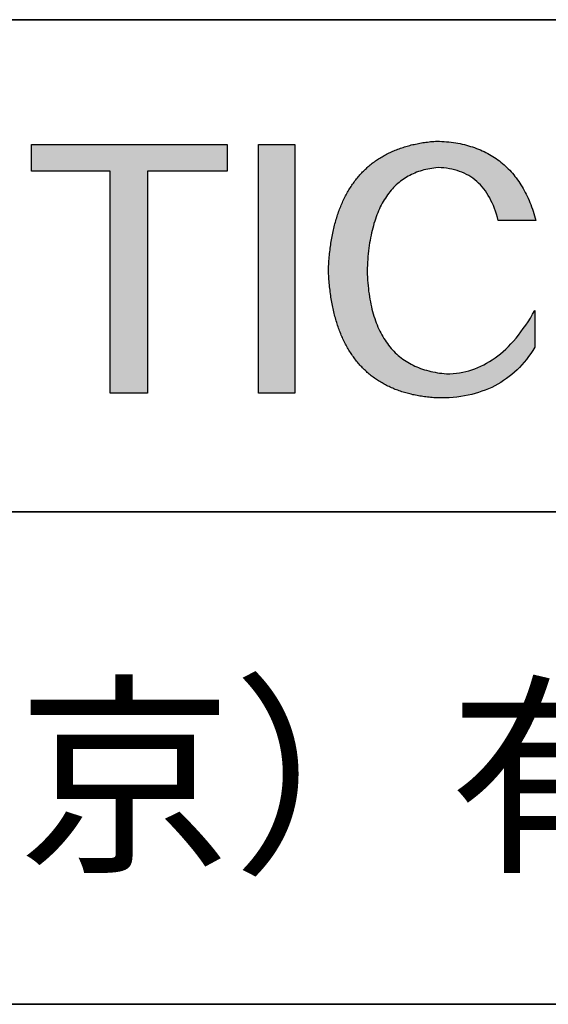
# Model space of a CAD drawing. Units: millimetres. Extents: x 11673 to 11970, y -7557 to -7347.
# Drawn here: x 11925 to 11935, y -7530 to -7512 of the extents above; entities that cross this region are included whole.
import ezdxf

# ---------------------------------------------------------------- set-up
doc = ezdxf.new("R2010")
doc.units = ezdxf.units.MM
doc.header["$LTSCALE"] = 10
doc.layers.add('6文字层', color=3, linetype='Continuous')
doc.layers.add('粗实线层', color=7, linetype='Continuous', lineweight=35)
doc.styles.get("Standard").update_dxf_attribs({"font": 'simhei.ttf'})

msp = doc.modelspace()

# ---------------------------------------------------------------- hatches: boundary and pattern name
for points in [[(11928.93, -7514.392), (11928.93, -7513.89), (11925.223, -7513.89), (11925.223, -7514.392), (11926.71, -7514.392), (11926.71, -7518.605), (11927.422, -7518.605), (11927.422, -7514.392)], [(11930.212, -7518.605), (11930.212, -7513.89), (11929.52, -7513.89), (11929.52, -7518.605)], [(11930.954, -7515.449), (11930.947, -7515.478), (11930.94, -7515.508), (11930.933, -7515.538), (11930.927, -7515.569), (11930.921, -7515.599), (11930.915, -7515.63), (11930.909, -7515.662), (11930.903, -7515.693), (11930.898, -7515.725), (11930.893, -7515.757), (11930.888, -7515.789), (11930.884, -7515.822), (11930.879, -7515.854), (11930.875, -7515.888), (11930.871, -7515.921), (11930.867, -7515.955), (11930.864, -7515.988), (11930.86, -7516.023), (11930.857, -7516.057), (11930.855, -7516.092), (11930.852, -7516.127), (11930.85, -7516.162), (11930.847, -7516.197), (11930.845, -7516.233), (11930.844, -7516.269), (11930.845, -7516.305), (11930.847, -7516.341), (11930.85, -7516.376), (11930.852, -7516.412), (11930.855, -7516.447), (11930.857, -7516.481), (11930.86, -7516.516), (11930.864, -7516.55), (11930.867, -7516.584), (11930.871, -7516.617), (11930.875, -7516.651), (11930.879, -7516.684), (11930.884, -7516.716), (11930.888, -7516.749), (11930.893, -7516.781), (11930.898, -7516.813), (11930.903, -7516.845), (11930.909, -7516.876), (11930.915, -7516.908), (11930.921, -7516.938), (11930.927, -7516.969), (11930.933, -7516.999), (11930.94, -7517.03), (11930.947, -7517.059), (11930.954, -7517.089), (11930.962, -7517.118), (11930.969, -7517.147), (11930.977, -7517.176), (11930.985, -7517.205), (11930.993, -7517.233), (11931.002, -7517.261), (11931.01, -7517.288), (11931.019, -7517.316), (11931.029, -7517.343), (11931.038, -7517.37), (11931.048, -7517.396), (11931.057, -7517.423), (11931.068, -7517.449), (11931.078, -7517.475), (11931.088, -7517.5), (11931.099, -7517.525), (11931.11, -7517.55), (11931.121, -7517.575), (11931.133, -7517.6), (11931.144, -7517.624), (11931.156, -7517.648), (11931.168, -7517.671), (11931.181, -7517.695), (11931.193, -7517.718), (11931.206, -7517.741), (11931.219, -7517.763), (11931.232, -7517.785), (11931.246, -7517.807), (11931.26, -7517.829), (11931.273, -7517.851), (11931.288, -7517.872), (11931.302, -7517.893), (11931.317, -7517.914), (11931.331, -7517.934), (11931.346, -7517.954), (11931.362, -7517.974), (11931.377, -7517.994), (11931.393, -7518.013), (11931.409, -7518.032), (11931.425, -7518.051), (11931.441, -7518.069), (11931.458, -7518.088), (11931.475, -7518.106), (11931.492, -7518.123), (11931.509, -7518.141), (11931.527, -7518.158), (11931.545, -7518.175), (11931.563, -7518.191), (11931.581, -7518.208), (11931.599, -7518.224), (11931.618, -7518.24), (11931.637, -7518.255), (11931.656, -7518.271), (11931.675, -7518.286), (11931.695, -7518.3), (11931.715, -7518.315), (11931.735, -7518.329), (11931.755, -7518.343), (11931.776, -7518.357), (11931.796, -7518.37), (11931.817, -7518.383), (11931.838, -7518.396), (11931.86, -7518.409), (11931.881, -7518.421), (11931.903, -7518.433), (11931.925, -7518.445), (11931.948, -7518.457), (11931.97, -7518.468), (11931.993, -7518.479), (11932.016, -7518.489), (11932.039, -7518.5), (11932.062, -7518.51), (11932.086, -7518.52), (11932.11, -7518.53), (11932.134, -7518.539), (11932.158, -7518.548), (11932.183, -7518.557), (11932.208, -7518.566), (11932.233, -7518.574), (11932.258, -7518.582), (11932.283, -7518.59), (11932.309, -7518.597), (11932.335, -7518.604), (11932.361, -7518.611), (11932.387, -7518.618), (11932.414, -7518.624), (11932.441, -7518.631), (11932.468, -7518.636), (11932.495, -7518.642), (11932.523, -7518.647), (11932.55, -7518.652), (11932.578, -7518.657), (11932.607, -7518.662), (11932.635, -7518.666), (11932.664, -7518.67), (11932.692, -7518.674), (11932.722, -7518.677), (11932.751, -7518.68), (11932.78, -7518.683), (11932.81, -7518.686), (11932.84, -7518.688), (11932.87, -7518.691), (11932.901, -7518.692), (11932.979, -7518.693), (11933.056, -7518.691), (11933.132, -7518.688), (11933.206, -7518.682), (11933.279, -7518.675), (11933.351, -7518.665), (11933.421, -7518.654), (11933.49, -7518.64), (11933.558, -7518.625), (11933.624, -7518.608), (11933.689, -7518.589), (11933.753, -7518.567), (11933.816, -7518.544), (11933.877, -7518.519), (11933.937, -7518.492), (11933.995, -7518.463), (11934.053, -7518.432), (11934.108, -7518.399), (11934.163, -7518.364), (11934.216, -7518.327), (11934.268, -7518.289), (11934.319, -7518.248), (11934.369, -7518.205), (11934.417, -7518.16), (11934.463, -7518.114), (11934.509, -7518.065), (11934.553, -7518.014), (11934.596, -7517.962), (11934.637, -7517.907), (11934.678, -7517.851), (11934.716, -7517.792), (11934.754, -7517.732), (11934.754, -7517.033), (11934.712, -7517.107), (11934.669, -7517.179), (11934.625, -7517.248), (11934.581, -7517.315), (11934.536, -7517.379), (11934.491, -7517.441), (11934.444, -7517.501), (11934.398, -7517.559), (11934.35, -7517.614), (11934.302, -7517.666), (11934.253, -7517.717), (11934.204, -7517.765), (11934.154, -7517.811), (11934.104, -7517.854), (11934.052, -7517.895), (11934, -7517.934), (11933.948, -7517.97), (11933.895, -7518.004), (11933.841, -7518.036), (11933.787, -7518.065), (11933.732, -7518.092), (11933.676, -7518.117), (11933.619, -7518.139), (11933.563, -7518.159), (11933.505, -7518.176), (11933.447, -7518.192), (11933.388, -7518.205), (11933.328, -7518.215), (11933.268, -7518.223), (11933.207, -7518.229), (11933.146, -7518.233), (11933.084, -7518.234), (11933.039, -7518.23), (11932.995, -7518.225), (11932.951, -7518.22), (11932.909, -7518.214), (11932.866, -7518.206), (11932.825, -7518.198), (11932.784, -7518.189), (11932.744, -7518.18), (11932.705, -7518.169), (11932.666, -7518.158), (11932.628, -7518.146), (11932.59, -7518.132), (11932.554, -7518.118), (11932.518, -7518.104), (11932.482, -7518.088), (11932.448, -7518.072), (11932.413, -7518.054), (11932.38, -7518.036), (11932.347, -7518.017), (11932.315, -7517.997), (11932.284, -7517.977), (11932.253, -7517.955), (11932.223, -7517.933), (11932.194, -7517.91), (11932.166, -7517.886), (11932.138, -7517.861), (11932.11, -7517.835), (11932.084, -7517.808), (11932.058, -7517.781), (11932.033, -7517.753), (11932.008, -7517.724), (11931.984, -7517.694), (11931.961, -7517.663), (11931.938, -7517.631), (11931.917, -7517.599), (11931.895, -7517.565), (11931.875, -7517.531), (11931.855, -7517.496), (11931.836, -7517.461), (11931.817, -7517.424), (11931.8, -7517.386), (11931.783, -7517.348), (11931.766, -7517.309), (11931.75, -7517.269), (11931.735, -7517.228), (11931.721, -7517.186), (11931.707, -7517.144), (11931.694, -7517.1), (11931.682, -7517.056), (11931.67, -7517.011), (11931.659, -7516.965), (11931.648, -7516.918), (11931.639, -7516.87), (11931.63, -7516.822), (11931.621, -7516.773), (11931.614, -7516.722), (11931.607, -7516.671), (11931.601, -7516.62), (11931.595, -7516.567), (11931.59, -7516.513), (11931.586, -7516.459), (11931.582, -7516.404), (11931.579, -7516.348), (11931.577, -7516.291), (11931.579, -7516.233), (11931.582, -7516.177), (11931.585, -7516.121), (11931.589, -7516.066), (11931.594, -7516.012), (11931.599, -7515.958), (11931.605, -7515.906), (11931.611, -7515.854), (11931.618, -7515.804), (11931.626, -7515.754), (11931.634, -7515.705), (11931.643, -7515.657), (11931.652, -7515.609), (11931.662, -7515.563), (11931.673, -7515.517), (11931.684, -7515.472), (11931.696, -7515.429), (11931.708, -7515.385), (11931.721, -7515.343), (11931.734, -7515.302), (11931.749, -7515.261), (11931.763, -7515.222), (11931.779, -7515.183), (11931.795, -7515.145), (11931.811, -7515.108), (11931.828, -7515.072), (11931.846, -7515.036), (11931.864, -7515.002), (11931.883, -7514.968), (11931.903, -7514.935), (11931.923, -7514.903), (11931.944, -7514.872), (11931.965, -7514.842), (11931.987, -7514.812), (11932.009, -7514.784), (11932.032, -7514.756), (11932.056, -7514.729), (11932.08, -7514.703), (11932.105, -7514.678), (11932.131, -7514.654), (11932.157, -7514.63), (11932.183, -7514.608), (11932.211, -7514.586), (11932.239, -7514.565), (11932.267, -7514.545), (11932.296, -7514.526), (11932.326, -7514.508), (11932.356, -7514.49), (11932.387, -7514.473), (11932.418, -7514.458), (11932.45, -7514.443), (11932.483, -7514.429), (11932.516, -7514.415), (11932.55, -7514.403), (11932.584, -7514.391), (11932.619, -7514.381), (11932.655, -7514.371), (11932.691, -7514.362), (11932.728, -7514.354), (11932.766, -7514.347), (11932.804, -7514.34), (11932.842, -7514.335), (11932.881, -7514.33), (11932.921, -7514.326), (11932.977, -7514.328), (11933.031, -7514.333), (11933.083, -7514.339), (11933.135, -7514.347), (11933.185, -7514.356), (11933.234, -7514.368), (11933.282, -7514.382), (11933.328, -7514.397), (11933.374, -7514.414), (11933.417, -7514.434), (11933.46, -7514.455), (11933.501, -7514.478), (11933.542, -7514.502), (11933.58, -7514.529), (11933.618, -7514.558), (11933.654, -7514.588), (11933.689, -7514.621), (11933.723, -7514.655), (11933.755, -7514.691), (11933.787, -7514.729), (11933.817, -7514.769), (11933.845, -7514.81), (11933.873, -7514.854), (11933.899, -7514.899), (11933.923, -7514.947), (11933.947, -7514.996), (11933.969, -7515.047), (11933.99, -7515.1), (11934.01, -7515.155), (11934.028, -7515.211), (11934.046, -7515.27), (11934.062, -7515.33), (11934.774, -7515.33), (11934.762, -7515.285), (11934.749, -7515.24), (11934.736, -7515.196), (11934.722, -7515.153), (11934.707, -7515.111), (11934.692, -7515.069), (11934.677, -7515.027), (11934.66, -7514.987), (11934.644, -7514.947), (11934.627, -7514.908), (11934.609, -7514.87), (11934.591, -7514.832), (11934.572, -7514.795), (11934.552, -7514.758), (11934.533, -7514.723), (11934.512, -7514.688), (11934.491, -7514.654), (11934.47, -7514.62), (11934.448, -7514.587), (11934.425, -7514.555), (11934.402, -7514.523), (11934.378, -7514.493), (11934.354, -7514.463), (11934.329, -7514.433), (11934.304, -7514.404), (11934.278, -7514.376), (11934.252, -7514.349), (11934.225, -7514.322), (11934.198, -7514.296), (11934.17, -7514.271), (11934.141, -7514.247), (11934.112, -7514.223), (11934.083, -7514.199), (11934.053, -7514.177), (11934.022, -7514.155), (11933.991, -7514.134), (11933.959, -7514.114), (11933.927, -7514.094), (11933.894, -7514.075), (11933.861, -7514.057), (11933.827, -7514.039), (11933.793, -7514.022), (11933.758, -7514.006), (11933.722, -7513.99), (11933.686, -7513.975), (11933.65, -7513.961), (11933.613, -7513.948), (11933.575, -7513.935), (11933.537, -7513.923), (11933.498, -7513.911), (11933.459, -7513.9), (11933.419, -7513.89), (11933.379, -7513.881), (11933.338, -7513.872), (11933.297, -7513.864), (11933.255, -7513.857), (11933.213, -7513.851), (11933.17, -7513.845), (11933.126, -7513.84), (11933.082, -7513.835), (11933.038, -7513.831), (11932.993, -7513.828), (11932.947, -7513.826), (11932.901, -7513.824), (11932.87, -7513.826), (11932.84, -7513.829), (11932.81, -7513.831), (11932.78, -7513.834), (11932.751, -7513.838), (11932.722, -7513.841), (11932.692, -7513.845), (11932.664, -7513.849), (11932.635, -7513.853), (11932.607, -7513.858), (11932.578, -7513.863), (11932.55, -7513.868), (11932.523, -7513.873), (11932.495, -7513.879), (11932.468, -7513.885), (11932.441, -7513.891), (11932.414, -7513.897), (11932.387, -7513.904), (11932.361, -7513.911), (11932.335, -7513.918), (11932.309, -7513.926), (11932.283, -7513.934), (11932.258, -7513.942), (11932.233, -7513.95), (11932.208, -7513.959), (11932.183, -7513.967), (11932.158, -7513.976), (11932.134, -7513.986), (11932.11, -7513.996), (11932.086, -7514.005), (11932.062, -7514.016), (11932.039, -7514.026), (11932.016, -7514.037), (11931.993, -7514.048), (11931.97, -7514.059), (11931.948, -7514.07), (11931.925, -7514.082), (11931.903, -7514.094), (11931.881, -7514.107), (11931.86, -7514.119), (11931.838, -7514.132), (11931.817, -7514.145), (11931.796, -7514.158), (11931.776, -7514.172), (11931.755, -7514.186), (11931.735, -7514.2), (11931.715, -7514.215), (11931.695, -7514.229), (11931.675, -7514.244), (11931.656, -7514.26), (11931.637, -7514.275), (11931.618, -7514.291), (11931.599, -7514.307), (11931.581, -7514.323), (11931.563, -7514.34), (11931.545, -7514.357), (11931.527, -7514.374), (11931.509, -7514.391), (11931.492, -7514.409), (11931.475, -7514.427), (11931.458, -7514.445), (11931.441, -7514.463), (11931.425, -7514.482), (11931.409, -7514.501), (11931.393, -7514.52), (11931.377, -7514.54), (11931.362, -7514.559), (11931.346, -7514.579), (11931.331, -7514.6), (11931.317, -7514.62), (11931.302, -7514.641), (11931.288, -7514.662), (11931.273, -7514.684), (11931.26, -7514.705), (11931.246, -7514.727), (11931.232, -7514.749), (11931.219, -7514.772), (11931.206, -7514.794), (11931.193, -7514.817), (11931.181, -7514.841), (11931.168, -7514.864), (11931.156, -7514.888), (11931.144, -7514.912), (11931.133, -7514.936), (11931.121, -7514.961), (11931.11, -7514.986), (11931.099, -7515.011), (11931.088, -7515.036), (11931.078, -7515.062), (11931.068, -7515.088), (11931.057, -7515.114), (11931.048, -7515.14), (11931.038, -7515.167), (11931.029, -7515.194), (11931.019, -7515.221), (11931.01, -7515.249), (11931.002, -7515.276), (11930.993, -7515.304), (11930.985, -7515.333), (11930.977, -7515.361), (11930.969, -7515.39), (11930.962, -7515.419), (11930.956, -7515.443)]]:
    msp.add_hatch(color=256).paths.add_polyline_path(points)

# ---------------------------------------------------------------- linework, layer by layer
for points in [[(11925.223, -7514.392), (11925.223, -7513.89)], [(11925.223, -7513.89), (11928.93, -7513.89)], [(11928.93, -7513.89), (11928.93, -7514.392)], [(11929.52, -7518.605), (11929.52, -7513.89)], [(11929.52, -7513.89), (11930.212, -7513.89)], [(11930.212, -7513.89), (11930.212, -7518.605)], [(11930.844, -7516.269), (11930.845, -7516.233), (11930.847, -7516.197), (11930.85, -7516.162), (11930.852, -7516.127), (11930.855, -7516.092), (11930.857, -7516.057), (11930.86, -7516.023), (11930.864, -7515.988), (11930.867, -7515.955), (11930.871, -7515.921), (11930.875, -7515.888), (11930.879, -7515.854), (11930.884, -7515.822), (11930.888, -7515.789), (11930.893, -7515.757), (11930.898, -7515.725), (11930.903, -7515.693), (11930.909, -7515.662), (11930.915, -7515.63), (11930.921, -7515.599), (11930.927, -7515.569), (11930.933, -7515.538), (11930.94, -7515.508), (11930.947, -7515.478), (11930.954, -7515.449), (11930.962, -7515.419), (11930.969, -7515.39), (11930.977, -7515.361), (11930.985, -7515.333), (11930.993, -7515.304), (11931.002, -7515.276), (11931.01, -7515.249), (11931.019, -7515.221), (11931.029, -7515.194), (11931.038, -7515.167), (11931.048, -7515.14), (11931.057, -7515.114), (11931.068, -7515.088), (11931.078, -7515.062), (11931.088, -7515.036), (11931.099, -7515.011), (11931.11, -7514.986), (11931.121, -7514.961), (11931.133, -7514.936), (11931.144, -7514.912), (11931.156, -7514.888), (11931.168, -7514.864), (11931.181, -7514.841), (11931.193, -7514.817), (11931.206, -7514.794), (11931.219, -7514.772), (11931.232, -7514.749), (11931.246, -7514.727), (11931.26, -7514.705), (11931.273, -7514.684), (11931.288, -7514.662), (11931.302, -7514.641), (11931.317, -7514.62), (11931.331, -7514.6), (11931.346, -7514.579), (11931.362, -7514.559), (11931.377, -7514.54), (11931.393, -7514.52), (11931.409, -7514.501), (11931.425, -7514.482), (11931.441, -7514.463), (11931.458, -7514.445), (11931.475, -7514.427), (11931.492, -7514.409), (11931.509, -7514.391), (11931.527, -7514.374), (11931.545, -7514.357), (11931.563, -7514.34), (11931.581, -7514.323), (11931.599, -7514.307), (11931.618, -7514.291), (11931.637, -7514.275), (11931.656, -7514.26), (11931.675, -7514.244), (11931.695, -7514.229), (11931.715, -7514.215), (11931.735, -7514.2), (11931.755, -7514.186), (11931.776, -7514.172), (11931.796, -7514.158), (11931.817, -7514.145), (11931.838, -7514.132), (11931.86, -7514.119), (11931.881, -7514.107), (11931.903, -7514.094), (11931.925, -7514.082), (11931.948, -7514.07), (11931.97, -7514.059), (11931.993, -7514.048), (11932.016, -7514.037), (11932.039, -7514.026), (11932.062, -7514.016), (11932.086, -7514.005), (11932.11, -7513.996), (11932.134, -7513.986), (11932.158, -7513.976), (11932.183, -7513.967), (11932.208, -7513.959), (11932.233, -7513.95), (11932.258, -7513.942), (11932.283, -7513.934), (11932.309, -7513.926), (11932.335, -7513.918), (11932.361, -7513.911), (11932.387, -7513.904), (11932.414, -7513.897), (11932.441, -7513.891), (11932.468, -7513.885), (11932.495, -7513.879), (11932.523, -7513.873), (11932.55, -7513.868), (11932.578, -7513.863), (11932.607, -7513.858), (11932.635, -7513.853), (11932.664, -7513.849), (11932.692, -7513.845), (11932.722, -7513.841), (11932.751, -7513.838), (11932.78, -7513.834), (11932.81, -7513.831), (11932.84, -7513.829), (11932.87, -7513.826), (11932.901, -7513.824)], [(11932.901, -7513.824), (11932.947, -7513.826), (11932.993, -7513.828), (11933.038, -7513.831), (11933.082, -7513.835), (11933.126, -7513.84), (11933.17, -7513.845), (11933.213, -7513.851), (11933.255, -7513.857), (11933.297, -7513.864), (11933.338, -7513.872), (11933.379, -7513.881), (11933.419, -7513.89), (11933.459, -7513.9), (11933.498, -7513.911), (11933.537, -7513.923), (11933.575, -7513.935), (11933.613, -7513.948), (11933.65, -7513.961), (11933.686, -7513.975), (11933.722, -7513.99), (11933.758, -7514.006), (11933.793, -7514.022), (11933.827, -7514.039), (11933.861, -7514.057), (11933.894, -7514.075), (11933.927, -7514.094), (11933.959, -7514.114), (11933.991, -7514.134), (11934.022, -7514.155), (11934.053, -7514.177), (11934.083, -7514.199), (11934.112, -7514.223), (11934.141, -7514.247), (11934.17, -7514.271), (11934.198, -7514.296), (11934.225, -7514.322), (11934.252, -7514.349), (11934.278, -7514.376), (11934.304, -7514.404), (11934.329, -7514.433), (11934.354, -7514.463), (11934.378, -7514.493), (11934.402, -7514.523), (11934.425, -7514.555), (11934.448, -7514.587), (11934.47, -7514.62), (11934.491, -7514.654), (11934.512, -7514.688), (11934.533, -7514.723), (11934.552, -7514.758), (11934.572, -7514.795), (11934.591, -7514.832), (11934.609, -7514.87), (11934.627, -7514.908), (11934.644, -7514.947), (11934.66, -7514.987), (11934.677, -7515.027), (11934.692, -7515.069), (11934.707, -7515.111), (11934.722, -7515.153), (11934.736, -7515.196), (11934.749, -7515.24), (11934.762, -7515.285), (11934.774, -7515.33)], [(11926.71, -7514.392), (11925.223, -7514.392)], [(11926.71, -7518.605), (11926.71, -7514.392)], [(11928.93, -7514.392), (11927.422, -7514.392)], [(11927.422, -7514.392), (11927.422, -7518.605)], [(11932.921, -7514.326), (11932.881, -7514.33), (11932.842, -7514.335), (11932.804, -7514.34), (11932.766, -7514.347), (11932.728, -7514.354), (11932.691, -7514.362), (11932.655, -7514.371), (11932.619, -7514.381), (11932.584, -7514.391), (11932.55, -7514.403), (11932.516, -7514.415), (11932.483, -7514.429), (11932.45, -7514.443), (11932.418, -7514.458), (11932.387, -7514.473), (11932.356, -7514.49), (11932.326, -7514.508), (11932.296, -7514.526), (11932.267, -7514.545), (11932.239, -7514.565), (11932.211, -7514.586), (11932.183, -7514.608), (11932.157, -7514.63), (11932.131, -7514.654), (11932.105, -7514.678), (11932.08, -7514.703), (11932.056, -7514.729), (11932.032, -7514.756), (11932.009, -7514.784), (11931.987, -7514.812), (11931.965, -7514.842), (11931.944, -7514.872), (11931.923, -7514.903), (11931.903, -7514.935), (11931.883, -7514.968), (11931.864, -7515.002), (11931.846, -7515.036), (11931.828, -7515.072), (11931.811, -7515.108), (11931.795, -7515.145), (11931.779, -7515.183), (11931.763, -7515.222), (11931.749, -7515.261), (11931.734, -7515.302), (11931.721, -7515.343), (11931.708, -7515.385), (11931.696, -7515.429), (11931.684, -7515.472), (11931.673, -7515.517), (11931.662, -7515.563), (11931.652, -7515.609), (11931.643, -7515.657), (11931.634, -7515.705), (11931.626, -7515.754), (11931.618, -7515.804), (11931.611, -7515.854), (11931.605, -7515.906), (11931.599, -7515.958), (11931.594, -7516.012), (11931.589, -7516.066), (11931.585, -7516.121), (11931.582, -7516.177), (11931.579, -7516.233), (11931.577, -7516.291)], [(11934.062, -7515.33), (11934.046, -7515.27), (11934.028, -7515.211), (11934.01, -7515.155), (11933.99, -7515.1), (11933.969, -7515.047), (11933.947, -7514.996), (11933.923, -7514.947), (11933.899, -7514.899), (11933.873, -7514.854), (11933.845, -7514.81), (11933.817, -7514.769), (11933.787, -7514.729), (11933.755, -7514.691), (11933.723, -7514.655), (11933.689, -7514.621), (11933.654, -7514.588), (11933.618, -7514.558), (11933.58, -7514.529), (11933.542, -7514.502), (11933.501, -7514.478), (11933.46, -7514.455), (11933.417, -7514.434), (11933.374, -7514.414), (11933.328, -7514.397), (11933.282, -7514.382), (11933.234, -7514.368), (11933.185, -7514.356), (11933.135, -7514.347), (11933.083, -7514.339), (11933.031, -7514.333), (11932.977, -7514.328), (11932.921, -7514.326)], [(11934.774, -7515.33), (11934.774, -7515.33), (11934.772, -7515.33), (11934.77, -7515.33), (11934.766, -7515.33), (11934.762, -7515.33), (11934.757, -7515.33), (11934.751, -7515.33), (11934.744, -7515.33), (11934.736, -7515.33), (11934.728, -7515.33), (11934.718, -7515.33), (11934.709, -7515.33), (11934.698, -7515.33), (11934.687, -7515.33), (11934.675, -7515.33), (11934.663, -7515.33), (11934.65, -7515.33), (11934.637, -7515.33), (11934.609, -7515.33), (11934.58, -7515.33), (11934.549, -7515.33), (11934.517, -7515.33), (11934.484, -7515.33), (11934.418, -7515.33), (11934.351, -7515.33), (11934.319, -7515.33), (11934.287, -7515.33), (11934.256, -7515.33), (11934.227, -7515.33), (11934.199, -7515.33), (11934.186, -7515.33), (11934.173, -7515.33), (11934.161, -7515.33), (11934.149, -7515.33), (11934.138, -7515.33), (11934.127, -7515.33), (11934.118, -7515.33), (11934.108, -7515.33), (11934.1, -7515.33), (11934.092, -7515.33), (11934.085, -7515.33), (11934.079, -7515.33), (11934.074, -7515.33), (11934.07, -7515.33), (11934.066, -7515.33), (11934.064, -7515.33), (11934.062, -7515.33), (11934.062, -7515.33)], [(11932.901, -7518.692), (11932.87, -7518.691), (11932.84, -7518.688), (11932.81, -7518.686), (11932.78, -7518.683), (11932.751, -7518.68), (11932.722, -7518.677), (11932.692, -7518.674), (11932.664, -7518.67), (11932.635, -7518.666), (11932.607, -7518.662), (11932.578, -7518.657), (11932.55, -7518.652), (11932.523, -7518.647), (11932.495, -7518.642), (11932.468, -7518.636), (11932.441, -7518.631), (11932.414, -7518.624), (11932.387, -7518.618), (11932.361, -7518.611), (11932.335, -7518.604), (11932.309, -7518.597), (11932.283, -7518.59), (11932.258, -7518.582), (11932.233, -7518.574), (11932.208, -7518.566), (11932.183, -7518.557), (11932.158, -7518.548), (11932.134, -7518.539), (11932.11, -7518.53), (11932.086, -7518.52), (11932.062, -7518.51), (11932.039, -7518.5), (11932.016, -7518.489), (11931.993, -7518.479), (11931.97, -7518.468), (11931.948, -7518.457), (11931.925, -7518.445), (11931.903, -7518.433), (11931.881, -7518.421), (11931.86, -7518.409), (11931.838, -7518.396), (11931.817, -7518.383), (11931.796, -7518.37), (11931.776, -7518.357), (11931.755, -7518.343), (11931.735, -7518.329), (11931.715, -7518.315), (11931.695, -7518.3), (11931.675, -7518.286), (11931.656, -7518.271), (11931.637, -7518.255), (11931.618, -7518.24), (11931.599, -7518.224), (11931.581, -7518.208), (11931.563, -7518.191), (11931.545, -7518.175), (11931.527, -7518.158), (11931.509, -7518.141), (11931.492, -7518.123), (11931.475, -7518.106), (11931.458, -7518.088), (11931.441, -7518.069), (11931.425, -7518.051), (11931.409, -7518.032), (11931.393, -7518.013), (11931.377, -7517.994), (11931.362, -7517.974), (11931.346, -7517.954), (11931.331, -7517.934), (11931.317, -7517.914), (11931.302, -7517.893), (11931.288, -7517.872), (11931.273, -7517.851), (11931.26, -7517.829), (11931.246, -7517.807), (11931.232, -7517.785), (11931.219, -7517.763), (11931.206, -7517.741), (11931.193, -7517.718), (11931.181, -7517.695), (11931.168, -7517.671), (11931.156, -7517.648), (11931.144, -7517.624), (11931.133, -7517.6), (11931.121, -7517.575), (11931.11, -7517.55), (11931.099, -7517.525), (11931.088, -7517.5), (11931.078, -7517.475), (11931.068, -7517.449), (11931.057, -7517.423), (11931.048, -7517.396), (11931.038, -7517.37), (11931.029, -7517.343), (11931.019, -7517.316), (11931.01, -7517.288), (11931.002, -7517.261), (11930.993, -7517.233), (11930.985, -7517.205), (11930.977, -7517.176), (11930.969, -7517.147), (11930.962, -7517.118), (11930.954, -7517.089), (11930.947, -7517.059), (11930.94, -7517.03), (11930.933, -7516.999), (11930.927, -7516.969), (11930.921, -7516.938), (11930.915, -7516.908), (11930.909, -7516.876), (11930.903, -7516.845), (11930.898, -7516.813), (11930.893, -7516.781), (11930.888, -7516.749), (11930.884, -7516.716), (11930.879, -7516.684), (11930.875, -7516.651), (11930.871, -7516.617), (11930.867, -7516.584), (11930.864, -7516.55), (11930.86, -7516.516), (11930.857, -7516.481), (11930.855, -7516.447), (11930.852, -7516.412), (11930.85, -7516.376), (11930.847, -7516.341), (11930.845, -7516.305), (11930.844, -7516.269)], [(11931.577, -7516.291), (11931.579, -7516.348), (11931.582, -7516.404), (11931.586, -7516.459), (11931.59, -7516.513), (11931.595, -7516.567), (11931.601, -7516.62), (11931.607, -7516.671), (11931.614, -7516.722), (11931.621, -7516.773), (11931.63, -7516.822), (11931.639, -7516.87), (11931.648, -7516.918), (11931.659, -7516.965), (11931.67, -7517.011), (11931.682, -7517.056), (11931.694, -7517.1), (11931.707, -7517.144), (11931.721, -7517.186), (11931.735, -7517.228), (11931.75, -7517.269), (11931.766, -7517.309), (11931.783, -7517.348), (11931.8, -7517.386), (11931.817, -7517.424), (11931.836, -7517.461), (11931.855, -7517.496), (11931.875, -7517.531), (11931.895, -7517.565), (11931.917, -7517.599), (11931.938, -7517.631), (11931.961, -7517.663), (11931.984, -7517.694), (11932.008, -7517.724), (11932.033, -7517.753), (11932.058, -7517.781), (11932.084, -7517.808), (11932.11, -7517.835), (11932.138, -7517.861), (11932.166, -7517.886), (11932.194, -7517.91), (11932.223, -7517.933), (11932.253, -7517.955), (11932.284, -7517.977), (11932.315, -7517.997), (11932.347, -7518.017), (11932.38, -7518.036), (11932.413, -7518.054), (11932.448, -7518.072), (11932.482, -7518.088), (11932.518, -7518.104), (11932.554, -7518.118), (11932.59, -7518.132), (11932.628, -7518.146), (11932.666, -7518.158), (11932.705, -7518.169), (11932.744, -7518.18), (11932.784, -7518.189), (11932.825, -7518.198), (11932.866, -7518.206), (11932.909, -7518.214), (11932.951, -7518.22), (11932.995, -7518.225), (11933.039, -7518.23), (11933.084, -7518.234)], [(11933.084, -7518.234), (11933.146, -7518.233), (11933.207, -7518.229), (11933.268, -7518.223), (11933.328, -7518.215), (11933.388, -7518.205), (11933.447, -7518.192), (11933.505, -7518.176), (11933.563, -7518.159), (11933.619, -7518.139), (11933.676, -7518.117), (11933.732, -7518.092), (11933.787, -7518.065), (11933.841, -7518.036), (11933.895, -7518.004), (11933.948, -7517.97), (11934, -7517.934), (11934.052, -7517.895), (11934.104, -7517.854), (11934.154, -7517.811), (11934.204, -7517.765), (11934.253, -7517.717), (11934.302, -7517.666), (11934.35, -7517.614), (11934.398, -7517.559), (11934.444, -7517.501), (11934.491, -7517.441), (11934.536, -7517.379), (11934.581, -7517.315), (11934.625, -7517.248), (11934.669, -7517.179), (11934.712, -7517.107), (11934.754, -7517.033)], [(11934.754, -7517.033), (11934.754, -7517.034), (11934.754, -7517.035), (11934.754, -7517.038), (11934.754, -7517.041), (11934.754, -7517.045), (11934.754, -7517.05), (11934.754, -7517.056), (11934.754, -7517.063), (11934.754, -7517.071), (11934.754, -7517.079), (11934.754, -7517.088), (11934.754, -7517.098), (11934.754, -7517.108), (11934.754, -7517.119), (11934.754, -7517.13), (11934.754, -7517.142), (11934.754, -7517.155), (11934.754, -7517.168), (11934.754, -7517.195), (11934.754, -7517.224), (11934.754, -7517.254), (11934.754, -7517.285), (11934.754, -7517.317), (11934.754, -7517.383), (11934.754, -7517.448), (11934.754, -7517.48), (11934.754, -7517.511), (11934.754, -7517.541), (11934.754, -7517.57), (11934.754, -7517.597), (11934.754, -7517.61), (11934.754, -7517.623), (11934.754, -7517.635), (11934.754, -7517.646), (11934.754, -7517.657), (11934.754, -7517.667), (11934.754, -7517.677), (11934.754, -7517.686), (11934.754, -7517.694), (11934.754, -7517.702), (11934.754, -7517.709), (11934.754, -7517.715), (11934.754, -7517.72), (11934.754, -7517.724), (11934.754, -7517.727), (11934.754, -7517.73), (11934.754, -7517.731), (11934.754, -7517.732)], [(11934.754, -7517.732), (11934.716, -7517.792), (11934.678, -7517.851), (11934.637, -7517.907), (11934.596, -7517.962), (11934.553, -7518.014), (11934.509, -7518.065), (11934.463, -7518.114), (11934.417, -7518.16), (11934.369, -7518.205), (11934.319, -7518.248), (11934.268, -7518.289), (11934.216, -7518.327), (11934.163, -7518.364), (11934.108, -7518.399), (11934.053, -7518.432), (11933.995, -7518.463), (11933.937, -7518.492), (11933.877, -7518.519), (11933.816, -7518.544), (11933.753, -7518.567), (11933.689, -7518.589), (11933.624, -7518.608), (11933.558, -7518.625), (11933.49, -7518.64), (11933.421, -7518.654), (11933.351, -7518.665), (11933.279, -7518.675), (11933.206, -7518.682), (11933.132, -7518.688), (11933.056, -7518.691), (11932.979, -7518.693), (11932.901, -7518.692)], [(11927.422, -7518.605), (11926.71, -7518.605)], [(11930.212, -7518.605), (11929.52, -7518.605)]]:
    msp.add_lwpolyline(points)
at = {"layer": '粗实线层'}
for p, q in [((11884.887, -7511.522), (11959.887, -7511.522)), ((11959.887, -7511.522), (11884.887, -7511.522)), ((11884.887, -7520.855), (11959.887, -7520.855)), ((11884.887, -7530.189), (11959.887, -7530.189))]:
    msp.add_line(p, q, dxfattribs=at)

# ---------------------------------------------------------------- texts
at = {"layer": '6文字层', "insert": (11922.892, -7525.874), "char_height": 3, "width": 54.93812, "attachment_point": 5}
msp.add_mtext('{\\fMicrosoft YaHei|b0|i0|c134|p34;联合光科技（北京）有限公司}', dxfattribs=at)

doc.saveas('drawing.dxf')
